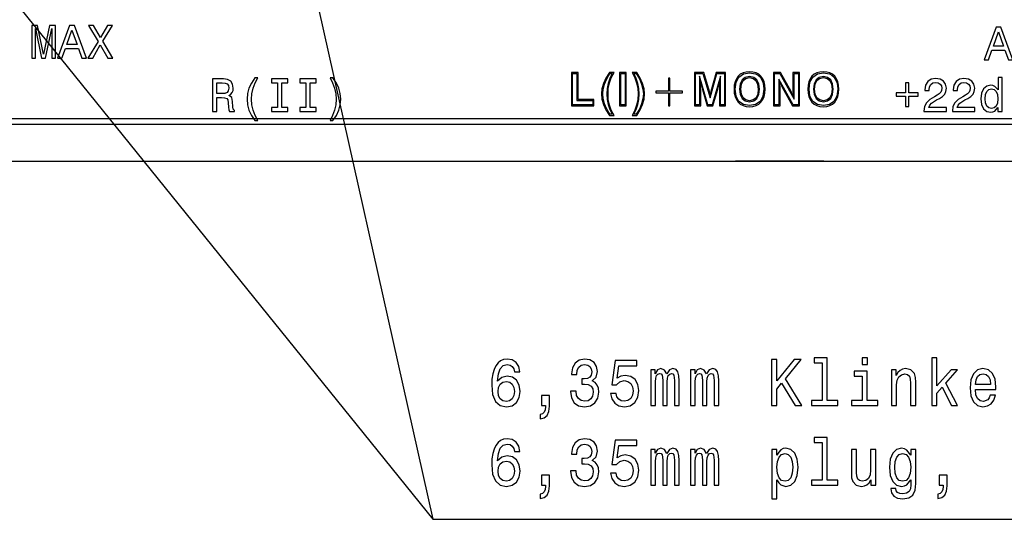
# Model space of a CAD drawing. Extents: x 0 to 841, y 0 to 594.
# Drawn here: x 226 to 280, y 335 to 362 of the extents above; entities that cross this region are included whole.
import ezdxf

# ---------------------------------------------------------------- set-up
doc = ezdxf.new("R2010")
doc.units = 0
doc.layers.get('0').update_dxf_attribs({"linetype": 'CONTINUOUS'})

msp = doc.modelspace()

# ---------------------------------------------------------------- linework, layer by layer
at = {"color": 140}
msp.add_line((525.822, 356.408), (110.622, 356.408), dxfattribs=at)
at = {"color": 7}
for p, q in [((110.762, 356.108), (525.681, 356.108)), ((110.322, 354.108), (526.122, 354.108))]:
    msp.add_line(p, q, dxfattribs=at)
at = {"color": 7, "ltscale": 0.060001}
msp.add_line((267.722, 354.108), (265.322, 354.108), dxfattribs=at)
at = {"color": 7, "ltscale": 0.06}
msp.add_line((270.122, 354.108), (267.722, 354.108), dxfattribs=at)
at = {"color": 7}
for points in [[(241.598, 367.258), (248.9, 334.685), (322.876, 334.685)], [(222.711, 367.074), (248.9, 334.685), (322.876, 334.685)]]:
    msp.add_lwpolyline(points, dxfattribs=at)
for points in [[(227.126, 359.699), (227.323, 359.699), (227.323, 361.31), (227.656, 359.699), (227.875, 359.699), (228.205, 361.31), (228.205, 359.699), (228.405, 359.699), (228.405, 361.473), (228.093, 361.473), (227.765, 359.909), (227.441, 361.473), (227.126, 361.473)], [(228.527, 359.699), (228.762, 359.699), (228.949, 360.221), (229.657, 360.221), (229.844, 359.699), (230.084, 359.699), (229.435, 361.476), (229.174, 361.476)], [(230.166, 359.699), (230.434, 359.699), (230.841, 360.418), (231.255, 359.699), (231.526, 359.699), (230.971, 360.612), (231.498, 361.476), (231.239, 361.476), (230.848, 360.819), (230.465, 361.476), (230.196, 361.476), (230.72, 360.609)], [(278.819, 359.6), (279.055, 359.6), (279.241, 360.121), (279.949, 360.121), (280.136, 359.6), (280.376, 359.6), (279.727, 361.376), (279.466, 361.376)], [(229.031, 360.438), (229.304, 361.22), (229.578, 360.438)], [(279.323, 360.338), (279.596, 361.121), (279.87, 360.338)], [(256.411, 357.115), (257.635, 357.115), (257.635, 357.448), (256.774, 357.448), (256.774, 358.915), (256.411, 358.915)], [(256.472, 357.173), (256.472, 358.858), (256.712, 358.858), (256.712, 357.391), (257.571, 357.391), (257.571, 357.173)], [(258.727, 356.592), (258.58, 356.873), (258.48, 357.155), (258.418, 357.446), (258.401, 357.754), (258.418, 358.059), (258.48, 358.35), (258.58, 358.635), (258.727, 358.915), (258.475, 358.915), (258.288, 358.617), (258.156, 358.322), (258.075, 358.032), (258.05, 357.754), (258.075, 357.473), (258.156, 357.183), (258.288, 356.89), (258.475, 356.592)], [(258.634, 356.65), (258.507, 356.65), (258.332, 356.93), (258.21, 357.211), (258.136, 357.486), (258.112, 357.754), (258.134, 358.017), (258.207, 358.29), (258.33, 358.57), (258.502, 358.858), (258.632, 358.858), (258.499, 358.592), (258.409, 358.322), (258.355, 358.044), (258.337, 357.754), (258.355, 357.461), (258.409, 357.18), (258.502, 356.913)], [(259.028, 357.115), (259.391, 357.115), (259.391, 358.915), (259.028, 358.915)], [(259.089, 357.173), (259.089, 358.858), (259.329, 358.858), (259.329, 357.173)], [(259.708, 356.592), (259.963, 356.592), (260.147, 356.89), (260.28, 357.183), (260.361, 357.473), (260.388, 357.754), (260.361, 358.032), (260.28, 358.322), (260.147, 358.617), (259.963, 358.915), (259.708, 358.915), (259.853, 358.635), (259.956, 358.35), (260.015, 358.057), (260.037, 357.754), (260.015, 357.448), (259.956, 357.155), (259.853, 356.873)], [(259.804, 356.65), (259.934, 356.915), (260.025, 357.18), (260.079, 357.461), (260.098, 357.754), (260.079, 358.044), (260.025, 358.322), (259.934, 358.592), (259.804, 358.858), (259.936, 358.858), (260.106, 358.57), (260.226, 358.29), (260.299, 358.017), (260.324, 357.754), (260.299, 357.486), (260.226, 357.211), (260.103, 356.93), (259.931, 356.65)], [(263.093, 357.115), (263.432, 357.115), (263.432, 357.884), (263.424, 358.137), (263.407, 358.47), (263.523, 357.992), (263.783, 357.115), (264.097, 357.115), (264.359, 358.007), (264.472, 358.47), (264.45, 358.149), (264.445, 357.761), (264.445, 357.115), (264.786, 357.115), (264.786, 358.915), (264.268, 358.915), (263.974, 357.881), (263.94, 357.691), (263.903, 357.881), (263.604, 358.915), (263.093, 358.915)], [(263.155, 357.17), (263.155, 358.858), (263.555, 358.858), (263.94, 357.551), (264.315, 358.858), (264.725, 358.858), (264.725, 357.17), (264.506, 357.17), (264.506, 358.715), (264.05, 357.17), (263.829, 357.17), (263.37, 358.715), (263.37, 357.17)], [(265.241, 358.014), (265.256, 357.799), (265.297, 357.611), (265.368, 357.448), (265.464, 357.313), (265.584, 357.206), (265.729, 357.128), (265.896, 357.083), (266.085, 357.065), (266.271, 357.083), (266.438, 357.128), (266.58, 357.206), (266.703, 357.313), (266.799, 357.448), (266.87, 357.611), (266.912, 357.799), (266.929, 358.014), (266.912, 358.227), (266.87, 358.415), (266.799, 358.577), (266.703, 358.713), (266.58, 358.82), (266.438, 358.898), (266.271, 358.945), (266.085, 358.963), (265.896, 358.945), (265.729, 358.898), (265.584, 358.82), (265.464, 358.713), (265.368, 358.577), (265.297, 358.415), (265.253, 358.227)], [(265.305, 358.014), (265.356, 358.392), (265.511, 358.673), (265.756, 358.848), (266.085, 358.908), (266.414, 358.848), (266.546, 358.775), (266.659, 358.675), (266.811, 358.392), (266.85, 358.214), (266.865, 358.014), (266.811, 357.634), (266.656, 357.353), (266.411, 357.18), (266.087, 357.123), (265.756, 357.18), (265.511, 357.353), (265.356, 357.634)], [(265.545, 358.014), (265.579, 357.719), (265.685, 357.506), (265.854, 357.376), (266.085, 357.333), (266.311, 357.376), (266.48, 357.508), (266.585, 357.721), (266.622, 358.014), (266.585, 358.305), (266.48, 358.52), (266.311, 358.65), (266.085, 358.695), (265.854, 358.65), (265.685, 358.52), (265.579, 358.307)], [(265.609, 358.014), (265.641, 358.282), (265.732, 358.48), (265.881, 358.597), (266.085, 358.64), (266.284, 358.597), (266.433, 358.477), (266.524, 358.282), (266.558, 358.014), (266.526, 357.744), (266.436, 357.546), (266.286, 357.428), (266.085, 357.388), (265.884, 357.428), (265.734, 357.548), (265.641, 357.744)], [(267.384, 357.115), (267.742, 357.115), (267.742, 358.122), (267.734, 358.242), (267.712, 358.432), (267.798, 358.242), (267.857, 358.132), (268.424, 357.115), (268.797, 357.115), (268.797, 358.915), (268.441, 358.915), (268.441, 357.906), (268.448, 357.776), (268.47, 357.601), (268.377, 357.801), (268.336, 357.891), (267.764, 358.915), (267.384, 358.915)], [(267.445, 357.173), (267.445, 358.858), (267.725, 358.858), (268.502, 357.478), (268.502, 358.858), (268.735, 358.858), (268.735, 357.173), (268.458, 357.173), (267.68, 358.555), (267.68, 357.173)], [(269.249, 358.014), (269.264, 357.799), (269.306, 357.611), (269.377, 357.448), (269.472, 357.313), (269.593, 357.206), (269.737, 357.128), (269.904, 357.083), (270.093, 357.065), (270.28, 357.083), (270.446, 357.128), (270.589, 357.206), (270.711, 357.313), (270.807, 357.448), (270.878, 357.611), (270.92, 357.799), (270.937, 358.014), (270.92, 358.227), (270.878, 358.415), (270.807, 358.577), (270.711, 358.713), (270.589, 358.82), (270.446, 358.898), (270.28, 358.945), (270.093, 358.963), (269.904, 358.945), (269.737, 358.898), (269.593, 358.82), (269.472, 358.713), (269.377, 358.577), (269.306, 358.415), (269.261, 358.227)], [(269.313, 358.014), (269.364, 358.392), (269.519, 358.673), (269.764, 358.848), (270.093, 358.908), (270.422, 358.848), (270.554, 358.775), (270.667, 358.675), (270.819, 358.392), (270.859, 358.214), (270.873, 358.014), (270.819, 357.634), (270.665, 357.353), (270.419, 357.18), (270.096, 357.123), (269.764, 357.18), (269.519, 357.353), (269.364, 357.634)], [(269.553, 358.014), (269.588, 357.719), (269.693, 357.506), (269.862, 357.376), (270.093, 357.333), (270.319, 357.376), (270.488, 357.508), (270.594, 357.721), (270.63, 358.014), (270.594, 358.305), (270.488, 358.52), (270.319, 358.65), (270.093, 358.695), (269.862, 358.65), (269.693, 358.52), (269.588, 358.307)], [(269.617, 358.014), (269.649, 358.282), (269.74, 358.48), (269.889, 358.597), (270.093, 358.64), (270.292, 358.597), (270.441, 358.477), (270.532, 358.282), (270.567, 358.014), (270.535, 357.744), (270.444, 357.546), (270.294, 357.428), (270.093, 357.388), (269.892, 357.428), (269.742, 357.548), (269.649, 357.744)], [(279.569, 357.02), (279.569, 356.808), (279.793, 356.808), (279.793, 358.643), (279.571, 358.643), (279.571, 357.971), (279.4, 358.165), (279.295, 358.211), (279.175, 358.229), (278.958, 358.178), (278.789, 358.035), (278.679, 357.804), (278.641, 357.495), (278.679, 357.186), (278.789, 356.953), (278.958, 356.808), (279.175, 356.759), (279.295, 356.777), (279.402, 356.823)], [(236.932, 356.806), (237.169, 356.806), (237.169, 357.555), (237.412, 357.555), (237.591, 357.548), (237.704, 357.512), (237.765, 357.428), (237.791, 357.277), (237.803, 357.047), (237.819, 356.896), (237.849, 356.806), (238.118, 356.806), (238.118, 356.855), (238.059, 356.927), (238.039, 357.059), (238.021, 357.346), (237.977, 357.558), (237.918, 357.624), (237.826, 357.673), (237.929, 357.737), (238, 357.826), (238.046, 357.939), (238.062, 358.074), (238.026, 358.289), (237.924, 358.45), (237.755, 358.547), (237.525, 358.58), (236.932, 358.58)], [(237.458, 358.363), (237.614, 358.348), (237.724, 358.299), (237.793, 358.21), (237.816, 358.069), (237.791, 357.921), (237.722, 357.831), (237.604, 357.785), (237.443, 357.773), (237.169, 357.773), (237.169, 358.363)], [(239.227, 356.313), (239.388, 356.313), (239.243, 356.584), (239.14, 356.868), (239.076, 357.167), (239.056, 357.468), (239.076, 357.77), (239.14, 358.067), (239.243, 358.353), (239.388, 358.624), (239.227, 358.624), (239.041, 358.343), (238.91, 358.064), (238.834, 357.773), (238.811, 357.468), (238.834, 357.162), (238.91, 356.873), (239.041, 356.594)], [(240.462, 357.021), (240.135, 357.021), (240.135, 356.806), (241.024, 356.806), (241.024, 357.021), (240.697, 357.021), (240.697, 358.366), (241.024, 358.366), (241.024, 358.58), (240.135, 358.58), (240.135, 358.366), (240.462, 358.366)], [(242.001, 357.021), (241.673, 357.021), (241.673, 356.806), (242.563, 356.806), (242.563, 357.021), (242.236, 357.021), (242.236, 358.366), (242.563, 358.366), (242.563, 358.58), (241.673, 358.58), (241.673, 358.366), (242.001, 358.366)], [(243.473, 356.313), (243.657, 356.594), (243.787, 356.873), (243.864, 357.162), (243.89, 357.468), (243.864, 357.773), (243.787, 358.064), (243.657, 358.343), (243.473, 358.624), (243.312, 358.624), (243.455, 358.353), (243.557, 358.067), (243.619, 357.77), (243.642, 357.468), (243.619, 357.167), (243.557, 356.868), (243.453, 356.584), (243.312, 356.313)], [(261.687, 358.607), (261.687, 357.899), (261.005, 357.899), (261.005, 357.824), (261.687, 357.824), (261.687, 357.115), (261.76, 357.115), (261.76, 357.824), (262.44, 357.824), (262.44, 357.899), (261.76, 357.899), (261.76, 358.607)], [(274.548, 358.362), (274.548, 357.807), (274.042, 357.807), (274.042, 357.631), (274.548, 357.631), (274.548, 357.076), (274.727, 357.076), (274.727, 357.631), (275.231, 357.631), (275.231, 357.807), (274.727, 357.807), (274.727, 358.362)], [(275.553, 356.808), (276.772, 356.808), (276.772, 357.027), (275.808, 357.027), (275.862, 357.148), (275.954, 357.247), (276.238, 357.429), (276.389, 357.505), (276.557, 357.615), (276.677, 357.743), (276.746, 357.894), (276.772, 358.065), (276.729, 358.28), (276.608, 358.449), (276.424, 358.556), (276.187, 358.594), (275.941, 358.551), (275.755, 358.431), (275.635, 358.239), (275.594, 357.986), (275.594, 357.95), (275.826, 357.95), (275.826, 357.971), (275.849, 358.144), (275.918, 358.272), (276.028, 358.354), (276.174, 358.382), (276.322, 358.357), (276.432, 358.293), (276.504, 358.193), (276.529, 358.068), (276.511, 357.95), (276.463, 357.85), (276.381, 357.764), (276.268, 357.687), (276.118, 357.605), (275.867, 357.447), (275.691, 357.278), (275.586, 357.073), (275.553, 356.815)], [(277.092, 356.808), (278.311, 356.808), (278.311, 357.027), (277.347, 357.027), (277.401, 357.148), (277.493, 357.247), (277.777, 357.429), (277.927, 357.505), (278.096, 357.615), (278.216, 357.743), (278.285, 357.894), (278.311, 358.065), (278.267, 358.28), (278.147, 358.449), (277.963, 358.556), (277.725, 358.594), (277.48, 358.551), (277.293, 358.431), (277.173, 358.239), (277.132, 357.986), (277.132, 357.95), (277.365, 357.95), (277.365, 357.971), (277.388, 358.144), (277.457, 358.272), (277.567, 358.354), (277.713, 358.382), (277.861, 358.357), (277.971, 358.293), (278.042, 358.193), (278.068, 358.068), (278.05, 357.95), (278.002, 357.85), (277.92, 357.764), (277.807, 357.687), (277.656, 357.605), (277.406, 357.447), (277.23, 357.278), (277.125, 357.073), (277.092, 356.815)], [(279.213, 358.027), (279.361, 357.991), (279.474, 357.891), (279.54, 357.725), (279.566, 357.495), (279.54, 357.263), (279.474, 357.096), (279.361, 356.994), (279.213, 356.961), (279.073, 356.994), (278.965, 357.096), (278.894, 357.265), (278.871, 357.495), (278.894, 357.723), (278.965, 357.889), (279.073, 357.991)], [(253.615, 342.681), (253.555, 342.973), (253.416, 343.189), (253.2, 343.326), (252.921, 343.372), (252.734, 343.347), (252.572, 343.279), (252.43, 343.167), (252.309, 343.009), (252.214, 342.81), (252.144, 342.569), (252.1, 342.284), (252.087, 341.964), (252.138, 341.452), (252.293, 341.081), (252.544, 340.858), (252.886, 340.782), (253.194, 340.847), (253.428, 341.016), (253.58, 341.283), (253.634, 341.622), (253.58, 341.964), (253.435, 342.227), (253.21, 342.393), (252.931, 342.45), (252.629, 342.378), (252.404, 342.173), (252.452, 342.569), (252.553, 342.854), (252.709, 343.023), (252.924, 343.081), (253.083, 343.052), (253.203, 342.976), (253.283, 342.85), (253.324, 342.681)], [(256.372, 341.64), (256.372, 341.614), (256.423, 341.269), (256.572, 341.009), (256.807, 340.844), (257.117, 340.782), (257.447, 340.844), (257.694, 341.002), (257.853, 341.254), (257.91, 341.578), (257.885, 341.791), (257.815, 341.964), (257.701, 342.097), (257.548, 342.194), (257.755, 342.389), (257.827, 342.699), (257.78, 342.98), (257.644, 343.192), (257.422, 343.326), (257.117, 343.372), (256.832, 343.315), (256.613, 343.156), (256.471, 342.904), (256.423, 342.569), (256.423, 342.544), (256.705, 342.544), (256.731, 342.774), (256.813, 342.94), (256.946, 343.041), (257.133, 343.077), (257.298, 343.048), (257.419, 342.973), (257.491, 342.85), (257.52, 342.684), (257.491, 342.508), (257.415, 342.389), (257.282, 342.317), (257.102, 342.295), (256.978, 342.299), (256.978, 342.014), (257.133, 342.021), (257.333, 341.989), (257.482, 341.903), (257.571, 341.762), (257.602, 341.578), (257.568, 341.369), (257.476, 341.215), (257.33, 341.117), (257.136, 341.085), (256.937, 341.121), (256.791, 341.229), (256.699, 341.402), (256.664, 341.64)], [(258.543, 341.506), (258.613, 341.211), (258.769, 340.98), (258.997, 340.836), (259.288, 340.782), (259.609, 340.847), (259.859, 341.024), (260.018, 341.305), (260.078, 341.665), (260.024, 342), (259.872, 342.263), (259.634, 342.432), (259.326, 342.493), (259.089, 342.45), (258.905, 342.331), (258.994, 343.005), (259.957, 343.005), (259.957, 343.3), (258.781, 343.3), (258.607, 341.975), (258.86, 341.975), (259.044, 342.144), (259.279, 342.205), (259.482, 342.166), (259.637, 342.05), (259.735, 341.874), (259.77, 341.647), (259.735, 341.42), (259.634, 341.243), (259.479, 341.132), (259.279, 341.092), (259.111, 341.117), (258.981, 341.2), (258.886, 341.33), (258.838, 341.506)], [(267.275, 340.854), (267.567, 340.854), (267.567, 341.744), (267.827, 342.061), (268.565, 340.854), (268.92, 340.854), (268.033, 342.302), (268.895, 343.354), (268.508, 343.354), (267.567, 342.198), (267.567, 343.354), (267.275, 343.354)], [(270.02, 343.174), (270.02, 341.121), (269.446, 341.121), (269.446, 340.854), (270.87, 340.854), (270.87, 341.121), (270.299, 341.121), (270.299, 343.441), (269.583, 343.441), (269.583, 343.174)], [(272.486, 343.441), (272.191, 343.441), (272.191, 343.081), (272.486, 343.081)], [(275.978, 340.854), (276.257, 340.854), (276.257, 341.535), (276.549, 341.856), (277.05, 340.854), (277.364, 340.854), (276.739, 342.076), (277.379, 342.789), (277.028, 342.789), (276.257, 341.917), (276.257, 343.441), (275.978, 343.441)], [(260.721, 340.854), (260.978, 340.854), (260.978, 342.148), (260.993, 342.342), (261.041, 342.483), (261.114, 342.565), (261.209, 342.598), (261.285, 342.569), (261.336, 342.497), (261.361, 342.375), (261.371, 342.212), (261.371, 340.854), (261.612, 340.854), (261.612, 342.148), (261.627, 342.339), (261.675, 342.479), (261.751, 342.565), (261.846, 342.598), (261.922, 342.569), (261.973, 342.497), (262.005, 342.212), (262.005, 340.854), (262.261, 340.854), (262.261, 342.191), (262.246, 342.468), (262.195, 342.681), (262.093, 342.81), (261.929, 342.857), (261.735, 342.785), (261.586, 342.576), (261.469, 342.782), (261.272, 342.857), (261.092, 342.785), (260.968, 342.583), (260.968, 342.789), (260.721, 342.789)], [(262.879, 340.854), (263.136, 340.854), (263.136, 342.148), (263.152, 342.342), (263.199, 342.483), (263.272, 342.565), (263.367, 342.598), (263.443, 342.569), (263.494, 342.497), (263.52, 342.375), (263.529, 342.212), (263.529, 340.854), (263.77, 340.854), (263.77, 342.148), (263.786, 342.339), (263.833, 342.479), (263.909, 342.565), (264.005, 342.598), (264.081, 342.569), (264.131, 342.497), (264.163, 342.212), (264.163, 340.854), (264.42, 340.854), (264.42, 342.191), (264.404, 342.468), (264.353, 342.681), (264.252, 342.81), (264.087, 342.857), (263.894, 342.785), (263.745, 342.576), (263.627, 342.782), (263.431, 342.857), (263.25, 342.785), (263.126, 342.583), (263.126, 342.789), (262.879, 342.789)], [(272.476, 341.121), (272.476, 342.724), (271.76, 342.724), (271.76, 342.454), (272.197, 342.454), (272.197, 341.121), (271.627, 341.121), (271.627, 340.854), (273.053, 340.854), (273.053, 341.121)], [(273.782, 340.854), (274.061, 340.854), (274.061, 341.971), (274.089, 342.227), (274.181, 342.414), (274.324, 342.529), (274.514, 342.573), (274.666, 342.537), (274.761, 342.439), (274.809, 342.277), (274.825, 342.061), (274.825, 340.854), (275.104, 340.854), (275.104, 342.126), (275.091, 342.382), (275.034, 342.594), (274.847, 342.789), (274.555, 342.857), (274.394, 342.832), (274.257, 342.764), (274.14, 342.648), (274.048, 342.493), (274.048, 342.789), (273.782, 342.789)], [(278.343, 341.73), (279.459, 341.73), (279.462, 341.877), (279.411, 342.292), (279.272, 342.601), (279.05, 342.789), (278.755, 342.857), (278.466, 342.785), (278.244, 342.583), (278.102, 342.256), (278.051, 341.823), (278.099, 341.38), (278.241, 341.056), (278.46, 340.854), (278.745, 340.786), (278.993, 340.833), (279.195, 340.955), (279.344, 341.15), (279.43, 341.409), (279.154, 341.409), (279.097, 341.265), (279.015, 341.157), (278.78, 341.07), (278.6, 341.11), (278.463, 341.236), (278.374, 341.442), (278.343, 341.719)], [(253.327, 341.618), (253.292, 341.391), (253.203, 341.218), (253.061, 341.103), (252.883, 341.067), (252.696, 341.103), (252.553, 341.215), (252.461, 341.387), (252.433, 341.614), (252.465, 341.838), (252.553, 342.007), (252.699, 342.115), (252.896, 342.155), (253.067, 342.115), (253.203, 342.011), (253.292, 341.841)], [(278.343, 341.996), (278.378, 342.245), (278.463, 342.429), (278.593, 342.54), (278.764, 342.58), (278.932, 342.54), (279.062, 342.429), (279.142, 342.245), (279.17, 341.996)], [(254.794, 340.854), (255.007, 340.854), (255.007, 340.786), (254.991, 340.613), (254.94, 340.491), (254.851, 340.411), (254.718, 340.372), (254.718, 340.127), (254.937, 340.184), (255.098, 340.318), (255.197, 340.53), (255.232, 340.815), (255.232, 341.395), (254.794, 341.395)], [(253.615, 338.362), (253.555, 338.653), (253.416, 338.869), (253.2, 339.006), (252.921, 339.053), (252.734, 339.028), (252.572, 338.96), (252.43, 338.848), (252.309, 338.689), (252.214, 338.491), (252.144, 338.25), (252.1, 337.965), (252.087, 337.645), (252.138, 337.133), (252.293, 336.762), (252.544, 336.539), (252.886, 336.463), (253.194, 336.528), (253.428, 336.697), (253.58, 336.964), (253.634, 337.302), (253.58, 337.645), (253.435, 337.908), (253.21, 338.073), (252.931, 338.131), (252.629, 338.059), (252.404, 337.854), (252.452, 338.25), (252.553, 338.534), (252.709, 338.704), (252.924, 338.761), (253.083, 338.733), (253.203, 338.657), (253.283, 338.531), (253.324, 338.362)], [(256.372, 337.32), (256.372, 337.295), (256.423, 336.949), (256.572, 336.69), (256.807, 336.524), (257.117, 336.463), (257.447, 336.524), (257.694, 336.683), (257.853, 336.935), (257.91, 337.259), (257.885, 337.472), (257.815, 337.645), (257.701, 337.778), (257.548, 337.875), (257.755, 338.07), (257.827, 338.38), (257.78, 338.661), (257.644, 338.873), (257.422, 339.006), (257.117, 339.053), (256.832, 338.996), (256.613, 338.837), (256.471, 338.585), (256.423, 338.25), (256.423, 338.225), (256.705, 338.225), (256.731, 338.455), (256.813, 338.621), (256.946, 338.722), (257.133, 338.758), (257.298, 338.729), (257.419, 338.653), (257.491, 338.531), (257.52, 338.365), (257.491, 338.189), (257.415, 338.07), (257.282, 337.998), (257.102, 337.976), (256.978, 337.98), (256.978, 337.695), (257.133, 337.702), (257.333, 337.67), (257.482, 337.583), (257.571, 337.443), (257.602, 337.259), (257.568, 337.05), (257.476, 336.895), (257.33, 336.798), (257.136, 336.766), (256.937, 336.802), (256.791, 336.91), (256.699, 337.083), (256.664, 337.32)], [(258.543, 337.187), (258.613, 336.892), (258.769, 336.661), (258.997, 336.517), (259.288, 336.463), (259.609, 336.528), (259.859, 336.704), (260.018, 336.985), (260.078, 337.346), (260.024, 337.681), (259.872, 337.944), (259.634, 338.113), (259.326, 338.174), (259.089, 338.131), (258.905, 338.012), (258.994, 338.686), (259.957, 338.686), (259.957, 338.981), (258.781, 338.981), (258.607, 337.656), (258.86, 337.656), (259.044, 337.825), (259.279, 337.886), (259.482, 337.846), (259.637, 337.731), (259.735, 337.555), (259.77, 337.328), (259.735, 337.101), (259.634, 336.924), (259.479, 336.813), (259.279, 336.773), (259.111, 336.798), (258.981, 336.881), (258.886, 337.011), (258.838, 337.187)], [(270.02, 338.855), (270.02, 336.802), (269.446, 336.802), (269.446, 336.535), (270.87, 336.535), (270.87, 336.802), (270.299, 336.802), (270.299, 339.122), (269.583, 339.122), (269.583, 338.855)], [(260.721, 336.535), (260.978, 336.535), (260.978, 337.828), (260.993, 338.023), (261.041, 338.163), (261.114, 338.246), (261.209, 338.279), (261.285, 338.25), (261.336, 338.178), (261.361, 338.055), (261.371, 337.893), (261.371, 336.535), (261.612, 336.535), (261.612, 337.828), (261.627, 338.019), (261.675, 338.16), (261.751, 338.246), (261.846, 338.279), (261.922, 338.25), (261.973, 338.178), (262.005, 337.893), (262.005, 336.535), (262.261, 336.535), (262.261, 337.872), (262.246, 338.149), (262.195, 338.362), (262.093, 338.491), (261.929, 338.538), (261.735, 338.466), (261.586, 338.257), (261.469, 338.462), (261.272, 338.538), (261.092, 338.466), (260.968, 338.264), (260.968, 338.47), (260.721, 338.47)], [(262.879, 336.535), (263.136, 336.535), (263.136, 337.828), (263.152, 338.023), (263.199, 338.163), (263.272, 338.246), (263.367, 338.279), (263.443, 338.25), (263.494, 338.178), (263.52, 338.055), (263.529, 337.893), (263.529, 336.535), (263.77, 336.535), (263.77, 337.828), (263.786, 338.019), (263.833, 338.16), (263.909, 338.246), (264.005, 338.279), (264.081, 338.25), (264.131, 338.178), (264.163, 337.893), (264.163, 336.535), (264.42, 336.535), (264.42, 337.872), (264.404, 338.149), (264.353, 338.362), (264.252, 338.491), (264.087, 338.538), (263.894, 338.466), (263.745, 338.257), (263.627, 338.462), (263.431, 338.538), (263.25, 338.466), (263.126, 338.264), (263.126, 338.47), (262.879, 338.47)], [(267.57, 338.171), (267.57, 338.47), (267.291, 338.47), (267.291, 335.786), (267.57, 335.786), (267.57, 336.831), (267.668, 336.661), (267.779, 336.55), (268.058, 336.467), (268.324, 336.535), (268.534, 336.741), (268.67, 337.065), (268.721, 337.504), (268.67, 337.94), (268.534, 338.264), (268.324, 338.466), (268.058, 338.538), (267.906, 338.516), (267.776, 338.448), (267.665, 338.333)], [(272.936, 338.47), (272.657, 338.47), (272.657, 337.353), (272.625, 337.094), (272.533, 336.906), (272.391, 336.791), (272.204, 336.755), (272.055, 336.784), (271.96, 336.87), (271.906, 337.018), (271.893, 337.227), (271.893, 338.47), (271.614, 338.47), (271.614, 337.198), (271.624, 336.942), (271.684, 336.73), (271.868, 336.535), (272.162, 336.467), (272.321, 336.492), (272.457, 336.557), (272.575, 336.668), (272.67, 336.831), (272.67, 336.535), (272.936, 336.535)], [(275.107, 336.622), (275.107, 338.47), (274.841, 338.47), (274.841, 338.156), (274.622, 338.441), (274.489, 338.513), (274.34, 338.538), (274.07, 338.466), (273.861, 338.264), (273.725, 337.94), (273.677, 337.504), (273.725, 337.065), (273.861, 336.741), (274.07, 336.535), (274.34, 336.467), (274.492, 336.492), (274.619, 336.557), (274.841, 336.831), (274.841, 336.557), (274.815, 336.341), (274.746, 336.186), (274.612, 336.096), (274.413, 336.063), (274.238, 336.085), (274.115, 336.139), (274.042, 336.233), (274.02, 336.359), (273.75, 336.359), (273.75, 336.344), (273.791, 336.114), (273.918, 335.941), (274.121, 335.829), (274.397, 335.79), (274.727, 335.844), (274.945, 335.995), (275.069, 336.258)], [(253.327, 337.299), (253.292, 337.072), (253.203, 336.899), (253.061, 336.784), (252.883, 336.748), (252.696, 336.784), (252.553, 336.895), (252.461, 337.068), (252.433, 337.295), (252.465, 337.519), (252.553, 337.688), (252.699, 337.796), (252.896, 337.836), (253.067, 337.796), (253.203, 337.692), (253.292, 337.522)], [(268.011, 336.751), (267.824, 336.798), (267.687, 336.942), (267.602, 337.176), (267.573, 337.504), (267.602, 337.828), (267.687, 338.063), (267.824, 338.203), (268.011, 338.253), (268.182, 338.203), (268.318, 338.059), (268.404, 337.825), (268.435, 337.504), (268.404, 337.18), (268.318, 336.942), (268.182, 336.798)], [(273.966, 337.504), (273.994, 337.825), (274.08, 338.063), (274.213, 338.203), (274.391, 338.253), (274.578, 338.203), (274.717, 338.063), (274.803, 337.825), (274.834, 337.504), (274.803, 337.176), (274.717, 336.942), (274.578, 336.798), (274.391, 336.751), (274.213, 336.798), (274.08, 336.942), (273.994, 337.18)], [(254.794, 336.535), (255.007, 336.535), (255.007, 336.467), (254.991, 336.294), (254.94, 336.171), (254.851, 336.092), (254.718, 336.052), (254.718, 335.808), (254.937, 335.865), (255.098, 335.998), (255.197, 336.211), (255.232, 336.496), (255.232, 337.076), (254.794, 337.076)], [(276.378, 336.535), (276.59, 336.535), (276.59, 336.467), (276.574, 336.294), (276.524, 336.171), (276.435, 336.092), (276.302, 336.052), (276.302, 335.808), (276.52, 335.865), (276.682, 335.998), (276.78, 336.211), (276.815, 336.496), (276.815, 337.076), (276.378, 337.076)]]:
    msp.add_lwpolyline(points, close=True, dxfattribs=at)

doc.saveas('drawing.dxf')
